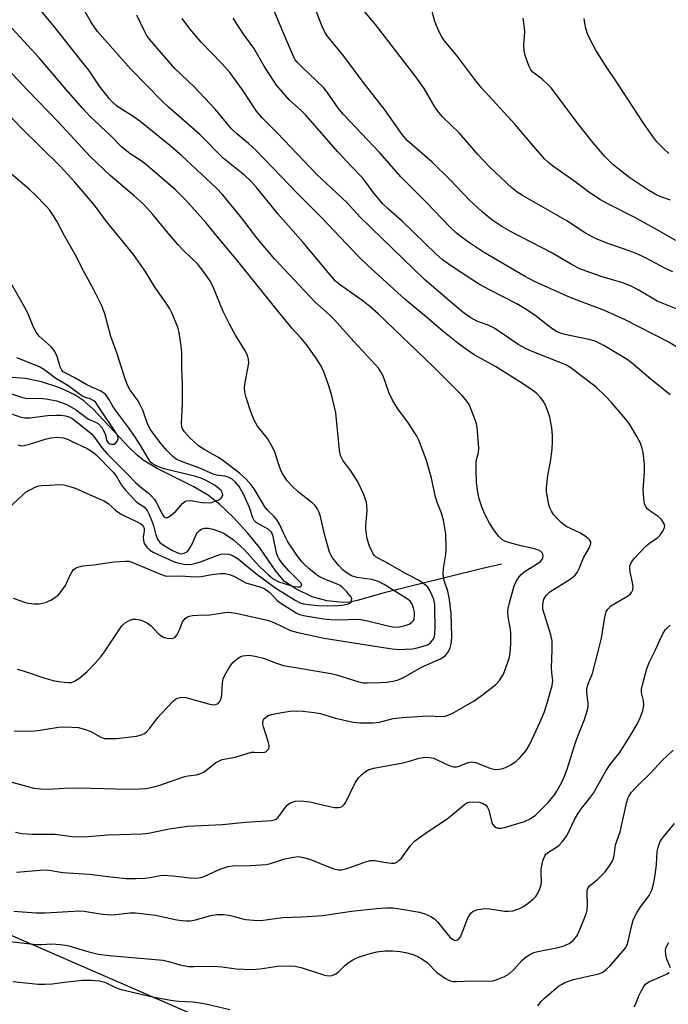
# Model space of a CAD drawing. Units: inches. Extents: x 1237771 to 1243771, y 585452 to 589452.
# Drawn here: x 1243471 to 1243641, y 586932 to 587192 of the extents above; entities that cross this region are included whole.
import ezdxf

# ---------------------------------------------------------------- set-up
doc = ezdxf.new("R2010")
doc.units = ezdxf.units.IN
doc.header["$MEASUREMENT"] = 0
for name, color, linetype in [('HYDRO-Single Line Stream', 4, 'Continuous'), ('NTRL-Trees', 3, 'Continuous'), ('Undefined', 1, 'Continuous')]:
    doc.layers.add(name, color=color, linetype=linetype)

msp = doc.modelspace()

# ---------------------------------------------------------------- linework, layer by layer
at = {"layer": 'HYDRO-Single Line Stream'}
msp.add_lwpolyline([(1243597.34, 587048.22), (1243592.02, 587047), (1243566.5, 587040.72), (1243559.34, 587038.65), (1243557.42, 587038.27), (1243555.73, 587038.13), (1243551.39, 587038.63), (1243547.5, 587039.66), (1243543.2, 587041.72), (1243540.3, 587043.68), (1243537.96, 587046.43), (1243533.73, 587052.57), (1243530.52, 587056.53), (1243526.8, 587060.57), (1243523.25, 587063.99), (1243520.27, 587066.38), (1243516.44, 587068.6), (1243506.54, 587073.54), (1243503.08, 587075.63), (1243501.45, 587076.95), (1243499.45, 587078.88), (1243489.91, 587089.08), (1243487.45, 587091.25), (1243485.07, 587092.86), (1243481.12, 587094.67), (1243476.31, 587096.28), (1243472.07, 587097.19), (1243468.56, 587097.4)], dxfattribs=at)
at = {"layer": 'NTRL-Trees'}
msp.add_lwpolyline([(1243681.77, 586857.47), (1243409.64, 586975.99), (1243276.28, 587026.06), (1243205.38, 587057.18), (1243171.21, 587053.96), (1243139, 587031.49), (1243121.98, 587004.36), (1243107.03, 586968.4), (1242964.97, 586709.9)], dxfattribs=at)
at = {"layer": 'Undefined'}
for points, elevation in [([(1243644.94, 587114.88), (1243638.37, 587117.57), (1243633.37, 587120.51), (1243631.65, 587121.38), (1243629.28, 587122.32), (1243623.86, 587123.97), (1243619.63, 587125.42), (1243617.99, 587126.09), (1243616.17, 587127.03), (1243610.39, 587130.39), (1243599.87, 587135.83), (1243597.41, 587137.22), (1243594.85, 587138.94), (1243592.16, 587141.12), (1243588.89, 587144.25), (1243583.97, 587149.36), (1243579.15, 587154.1), (1243572.52, 587159.84), (1243571.19, 587161.41), (1243566.64, 587167.93), (1243560.93, 587175.25), (1243555.9, 587182.04), (1243551.52, 587187.44), (1243550.87, 587188.41), (1243550.13, 587189.89), (1243545.16, 587202.89)], 648), ([(1243468.24, 586990.93), (1243472.94, 586989.62), (1243474.33, 586989.3), (1243476.08, 586989.09), (1243478.13, 586989), (1243482.26, 586989.25), (1243486.04, 586989.36), (1243499.33, 586988.96), (1243502.14, 586989.05), (1243503.83, 586989.2), (1243505.85, 586989.58), (1243507.23, 586989.96), (1243513.99, 586992.34), (1243514.78, 586992.51), (1243517.11, 586992.79), (1243517.95, 586993.02), (1243518.74, 586993.35), (1243519.49, 586993.8), (1243522.23, 586995.99), (1243523.16, 586996.5), (1243523.9, 586996.8), (1243527.27, 586997.44), (1243531.54, 586998.71), (1243532.31, 586998.76), (1243534.56, 586998.62), (1243535.05, 586998.73), (1243535.47, 586998.95), (1243535.83, 586999.24), (1243536.1, 586999.58), (1243536.23, 587000.01), (1243536.21, 587000.5), (1243535.95, 587001.58), (1243534.72, 587005.4), (1243534.58, 587006.14), (1243534.59, 587006.86), (1243534.84, 587007.48), (1243535.16, 587007.83), (1243536, 587008.37), (1243536.8, 587008.65), (1243539.43, 587009.17), (1243541.78, 587009.54), (1243543.43, 587009.6), (1243545.1, 587009.55), (1243548.03, 587009.19), (1243549.77, 587008.89), (1243553.65, 587007.67), (1243558.34, 587006.65), (1243560.08, 587006.48), (1243563.57, 587006.44), (1243565.23, 587006.68), (1243568.86, 587007.58), (1243571.19, 587007.89), (1243577.96, 587008.28), (1243581.6, 587008.17), (1243582.53, 587008.26), (1243583.28, 587008.48), (1243584.34, 587008.95), (1243590.17, 587012.25), (1243592.05, 587013.54), (1243595.75, 587016.49), (1243596.85, 587017.66), (1243597.87, 587019.25), (1243599.06, 587022.42), (1243599.44, 587023.74), (1243599.65, 587024.82), (1243599.8, 587027.39), (1243599.84, 587029.96), (1243599.7, 587031.11), (1243599.11, 587034.26), (1243599.02, 587035.72), (1243599.12, 587036.6), (1243599.44, 587038.05), (1243600.74, 587042.58), (1243601.38, 587044.02), (1243602, 587044.92), (1243602.54, 587045.54), (1243603.61, 587046.4), (1243606.58, 587048.22), (1243607.55, 587048.9), (1243608.1, 587049.5), (1243608.26, 587049.95), (1243608.3, 587050.42), (1243608.23, 587050.89), (1243608.03, 587051.28), (1243607.73, 587051.58), (1243607.11, 587051.94), (1243606.06, 587052.27), (1243602.42, 587053.1), (1243599.52, 587053.87), (1243598.39, 587054.25), (1243597.41, 587054.8), (1243596.56, 587055.6), (1243595.34, 587057.29), (1243594.24, 587059.06), (1243592.98, 587061.4), (1243592.25, 587063.12), (1243591.47, 587065.5), (1243591.14, 587067.19), (1243590.79, 587069.76), (1243590.66, 587072.98), (1243590.66, 587075.02), (1243590.78, 587075.87), (1243591.31, 587077.68), (1243591.41, 587078.79), (1243590.95, 587084.34), (1243590.78, 587085.19), (1243590.43, 587086.28), (1243589.42, 587088.99), (1243588.84, 587090.31), (1243588.25, 587091.22), (1243586.99, 587092.68), (1243579.53, 587100.18), (1243564.91, 587114.22), (1243562.71, 587116.16), (1243560.97, 587117.56), (1243554.96, 587121.71), (1243553.64, 587122.83), (1243552.68, 587123.9), (1243545.17, 587133.02), (1243538.61, 587140.43), (1243532.94, 587147.41), (1243531.4, 587149.15), (1243529.8, 587150.65), (1243524.16, 587155.2), (1243517.98, 587161.42), (1243509.76, 587168.63), (1243508.04, 587170.22), (1243499.79, 587178.63), (1243491.08, 587188.52), (1243489.49, 587190.88), (1243484.2, 587200.12)], 638), ([(1243642.45, 587125.23), (1243640.5, 587126.15), (1243635.24, 587128.94), (1243633.43, 587129.78), (1243631.24, 587130.68), (1243625.64, 587132.65), (1243622.72, 587133.81), (1243621.2, 587134.5), (1243619.51, 587135.48), (1243614.52, 587138.73), (1243602.88, 587145.34), (1243601.51, 587146.26), (1243600.21, 587147.27), (1243594.26, 587152.85), (1243591.11, 587156.18), (1243586.31, 587161.79), (1243581.85, 587166.07), (1243580.94, 587167.16), (1243579.94, 587168.53), (1243576.98, 587173.51), (1243574.79, 587176.58), (1243564.23, 587190.37), (1243560.36, 587194.94)], 650), ([(1243643.2, 587133.54), (1243637.56, 587136.77), (1243632.43, 587139.61), (1243625.18, 587143.22), (1243623.42, 587144.24), (1243620.62, 587146.1), (1243616.4, 587149.26), (1243610.79, 587153.17), (1243609.69, 587154.05), (1243608.66, 587155.02), (1243605.22, 587158.94), (1243600.92, 587164.02), (1243592.11, 587173.69), (1243590.31, 587175.94), (1243585.88, 587181.91), (1243582.39, 587186.09), (1243581.65, 587187.15), (1243580.96, 587188.47), (1243579.78, 587191.22), (1243578.83, 587194.9)], 652), ([(1243469.13, 587004.4), (1243473.74, 587004.28), (1243475.98, 587004.56), (1243480.77, 587005.37), (1243481.93, 587005.43), (1243484.27, 587005.37), (1243486.02, 587005.21), (1243488.16, 587004.59), (1243489.45, 587004.07), (1243491.89, 587002.67), (1243492.93, 587002.36), (1243494.04, 587002.3), (1243496.02, 587002.38), (1243501.29, 587002.93), (1243502.67, 587003.31), (1243503.41, 587003.7), (1243504.07, 587004.21), (1243504.83, 587005.07), (1243506.94, 587007.85), (1243507.89, 587008.96), (1243510.92, 587012.14), (1243511.58, 587012.69), (1243512.06, 587012.97), (1243513.15, 587013.22), (1243514.28, 587013.1), (1243520.24, 587011.48), (1243521.36, 587011.25), (1243522.15, 587011.27), (1243522.82, 587011.56), (1243523.28, 587012.11), (1243523.64, 587013.1), (1243523.77, 587013.92), (1243523.92, 587017.01), (1243524.15, 587018.04), (1243524.56, 587019.05), (1243525.9, 587021.28), (1243526.76, 587022.43), (1243528.06, 587023.51), (1243528.79, 587023.93), (1243529.29, 587024.11), (1243530.89, 587024.28), (1243532.54, 587024.06), (1243534.72, 587023.47), (1243537.87, 587022.24), (1243539.99, 587021.59), (1243552.51, 587019.44), (1243553.93, 587019.08), (1243559.79, 587017.24), (1243560.92, 587017.03), (1243562.05, 587016.98), (1243565.49, 587017.06), (1243567.15, 587017.2), (1243568.8, 587017.4), (1243570.01, 587017.72), (1243571.74, 587018.51), (1243576.35, 587021.13), (1243581.29, 587023.36), (1243582, 587023.76), (1243582.64, 587024.24), (1243583.46, 587025.26), (1243583.89, 587026.25), (1243584.21, 587027.6), (1243584.29, 587029.39), (1243584.08, 587035.23), (1243583.64, 587038.92), (1243583.26, 587041.17), (1243582.3, 587043.97), (1243582.04, 587045.67), (1243582.11, 587047.09), (1243582.72, 587050.77), (1243582.8, 587052.46), (1243582.68, 587056.14), (1243582.11, 587059.88), (1243581.56, 587061.73), (1243580.5, 587064.35), (1243579.99, 587065.88), (1243578.91, 587070.88), (1243577.62, 587075.6), (1243575.7, 587080.75), (1243575.11, 587081.97), (1243574.5, 587082.97), (1243572.85, 587085.39), (1243570.09, 587089.15), (1243568.72, 587091.44), (1243567.84, 587093.26), (1243566.33, 587097.61), (1243565.64, 587098.92), (1243564.98, 587099.9), (1243564.24, 587100.8), (1243558.48, 587106.94), (1243553.45, 587112.6), (1243552.18, 587113.82), (1243548.14, 587117.41), (1243537.65, 587128.71), (1243533.23, 587133.9), (1243528.72, 587139.82), (1243523.94, 587145.59), (1243522.37, 587147.3), (1243513.13, 587155.89), (1243510.5, 587158.2), (1243502.2, 587164.93), (1243500.36, 587166.22), (1243497.33, 587168.12), (1243495.98, 587169.08), (1243494.92, 587170.01), (1243494.13, 587170.87), (1243491.62, 587174.17), (1243488.8, 587178.36), (1243486.54, 587181.09), (1243479.31, 587190.35), (1243476.09, 587194.18)], 636), ([(1243469.49, 586977.66), (1243471.18, 586977.28), (1243473.83, 586977.12), (1243479.92, 586977.12), (1243484.27, 586976.54), (1243485.98, 586976.46), (1243488.53, 586976.52), (1243493.88, 586977.01), (1243502.71, 586977.26), (1243504.44, 586977.44), (1243509.91, 586978.52), (1243514.74, 586979.28), (1243523.92, 586979.66), (1243529.96, 586980.28), (1243536.84, 586980.72), (1243537.91, 586981.04), (1243538.54, 586981.51), (1243539.07, 586982.16), (1243540.51, 586984.29), (1243541.07, 586984.91), (1243542.02, 586985.52), (1243543.09, 586985.88), (1243544.55, 586985.92), (1243546.93, 586985.67), (1243551.78, 586984.51), (1243553.42, 586984.21), (1243554.49, 586984.16), (1243554.98, 586984.24), (1243555.44, 586984.42), (1243555.99, 586984.92), (1243556.43, 586985.6), (1243558.94, 586990.8), (1243559.7, 586992.02), (1243560.48, 586992.81), (1243561.56, 586993.67), (1243562.48, 586994.15), (1243563.73, 586994.55), (1243571.38, 586995.93), (1243572.8, 586996.29), (1243575.69, 586997.19), (1243577.25, 586997.42), (1243578.39, 586997.35), (1243579.5, 586997.12), (1243580.6, 586996.66), (1243583.56, 586995.21), (1243584.77, 586994.88), (1243585.51, 586994.89), (1243586.25, 586995.05), (1243588.62, 586996.04), (1243589.58, 586996.21), (1243590.63, 586996), (1243594.33, 586994.53), (1243595.67, 586994.22), (1243596.75, 586994.23), (1243597.82, 586994.42), (1243598.62, 586994.75), (1243599.64, 586995.31), (1243601.11, 586996.25), (1243602.17, 586997.23), (1243603.86, 586999.2), (1243604.85, 587000.83), (1243607.58, 587006.73), (1243608.58, 587009.16), (1243609.31, 587011.35), (1243610.72, 587016.34), (1243610.84, 587017.64), (1243610.59, 587019.62), (1243610.5, 587021.04), (1243610.71, 587025.67), (1243610.69, 587027.99), (1243610.33, 587029.69), (1243608.28, 587036.4), (1243608.2, 587036.97), (1243608.22, 587037.76), (1243608.52, 587039.04), (1243609.08, 587039.97), (1243610.08, 587040.97), (1243615.45, 587044.32), (1243616.79, 587045.38), (1243617.29, 587046.06), (1243617.83, 587047.08), (1243618.97, 587049.91), (1243620.48, 587052.68), (1243620.86, 587053.71), (1243620.85, 587054.18), (1243620.64, 587054.59), (1243620.07, 587055.14), (1243619.39, 587055.66), (1243617.94, 587056.53), (1243614.57, 587058.13), (1243613.83, 587058.59), (1243613.17, 587059.14), (1243611.92, 587060.35), (1243611.08, 587061.34), (1243610.49, 587062.24), (1243610.01, 587063.31), (1243609.72, 587064.43), (1243609.34, 587066.43), (1243609.24, 587067.29), (1243609.24, 587068.45), (1243609.52, 587071.64), (1243610.22, 587075.23), (1243610.68, 587078.59), (1243610.82, 587080.47), (1243610.8, 587082.16), (1243610.64, 587084.14), (1243610.08, 587086.94), (1243609.67, 587088.31), (1243608.91, 587090.14), (1243608.25, 587091.39), (1243607.58, 587092.24), (1243606.62, 587093.2), (1243605.27, 587094.24), (1243602.16, 587096.31), (1243595.82, 587100.3), (1243590.2, 587103.43), (1243587.26, 587105.4), (1243585.84, 587106.45), (1243581.96, 587109.62), (1243578.18, 587112.89), (1243572.01, 587118.01), (1243562.09, 587127.02), (1243559.8, 587129.22), (1243550.09, 587139.52), (1243543.59, 587145.97), (1243532.82, 587157.21), (1243530.82, 587159.06), (1243527.71, 587161.56), (1243526.28, 587162.92), (1243522.08, 587167.97), (1243516.45, 587173.99), (1243511.44, 587178.82), (1243507.87, 587182.82), (1243504.72, 587186.54), (1243503.98, 587187.6), (1243503.29, 587188.81), (1243501.43, 587192.83)], 640), ([(1243469.75, 586967.12), (1243475.99, 586967.66), (1243477.78, 586967.72), (1243481.92, 586967.08), (1243488.99, 586966.64), (1243494.43, 586965.88), (1243498.56, 586965.45), (1243501.03, 586965.43), (1243503.48, 586965.59), (1243504.87, 586965.76), (1243507.66, 586966.28), (1243508.51, 586966.35), (1243510.89, 586966.2), (1243515.42, 586965.66), (1243517.11, 586965.6), (1243518.28, 586965.76), (1243519.12, 586966), (1243523.09, 586967.84), (1243524.36, 586968.32), (1243525.39, 586968.61), (1243526.7, 586968.77), (1243531.29, 586968.88), (1243535.4, 586969.17), (1243536.55, 586969.41), (1243539.02, 586970.23), (1243540.39, 586970.61), (1243542.61, 586971.09), (1243543.94, 586971.23), (1243545.26, 586971.04), (1243546.89, 586970.56), (1243550.99, 586968.85), (1243553.22, 586968.04), (1243554.35, 586967.78), (1243555.22, 586967.78), (1243556.65, 586968.11), (1243561.42, 586969.8), (1243562.83, 586970.19), (1243564, 586970.2), (1243566.42, 586969.73), (1243568.38, 586969.52), (1243569.18, 586969.54), (1243569.89, 586969.77), (1243570.47, 586970.26), (1243571.01, 586970.86), (1243573.53, 586974.26), (1243574.5, 586975.28), (1243577.28, 586977.3), (1243583.13, 586981.26), (1243584.51, 586982.34), (1243587.62, 586984.98), (1243588.1, 586985.28), (1243588.79, 586985.55), (1243590.11, 586985.7), (1243591.45, 586985.61), (1243592.39, 586985.31), (1243593.22, 586984.77), (1243593.71, 586984.2), (1243594.06, 586983.47), (1243594.73, 586980.58), (1243595.03, 586979.79), (1243595.54, 586979.2), (1243596, 586978.92), (1243596.5, 586978.74), (1243597.3, 586978.7), (1243598.14, 586978.87), (1243603.43, 586980.51), (1243604.95, 586981.18), (1243606.27, 586982.16), (1243609.68, 586985.45), (1243611.28, 586987.48), (1243612.19, 586988.92), (1243613.38, 586991.18), (1243613.97, 586992.44), (1243614.66, 586994.23), (1243616.82, 587001.33), (1243617.42, 587002.97), (1243619.22, 587007.37), (1243620, 587009.88), (1243620.15, 587010.73), (1243620.16, 587011.56), (1243619.78, 587014.42), (1243619.8, 587015.51), (1243620.16, 587016.74), (1243621.32, 587019.45), (1243622.92, 587025.61), (1243623.67, 587028.73), (1243624.54, 587034.3), (1243624.92, 587035.7), (1243625.36, 587036.43), (1243626.16, 587037.25), (1243627.15, 587037.9), (1243630.53, 587039.83), (1243631.23, 587040.35), (1243631.59, 587040.76), (1243631.93, 587041.49), (1243632.02, 587042.31), (1243631.87, 587043.46), (1243631.23, 587046.22), (1243631.11, 587047.02), (1243631.17, 587047.78), (1243631.44, 587048.47), (1243631.84, 587049.13), (1243632.37, 587049.8), (1243635.45, 587053.07), (1243636.32, 587053.79), (1243638.49, 587055.26), (1243639.06, 587055.77), (1243639.86, 587056.92), (1243640.27, 587057.91), (1243640.33, 587058.4), (1243640.2, 587058.89), (1243639.44, 587060.04), (1243638.62, 587060.82), (1243636.78, 587062.02), (1243635.88, 587062.74), (1243635.32, 587063.39), (1243634.99, 587064.15), (1243634.78, 587065.56), (1243634.64, 587067.9), (1243635.01, 587072.47), (1243634.95, 587074.48), (1243634.64, 587077.63), (1243634.36, 587078.75), (1243633.91, 587080.11), (1243633.01, 587081.91), (1243631.09, 587085.08), (1243629.95, 587086.53), (1243626.21, 587090.95), (1243624.8, 587092.43), (1243622.24, 587094.84), (1243618.72, 587097.59), (1243615.61, 587099.93), (1243614.28, 587100.76), (1243612.98, 587101.33), (1243605.85, 587104.09), (1243603.99, 587104.89), (1243601.78, 587106.13), (1243595.63, 587110.32), (1243593.89, 587111.19), (1243590.89, 587112.29), (1243589.31, 587113.1), (1243587.66, 587114.3), (1243583.83, 587117.47), (1243577.01, 587123.35), (1243560.25, 587139.59), (1243556.66, 587143.5), (1243548.81, 587150.89), (1243538.37, 587161.9), (1243534.38, 587165.78), (1243532.92, 587167.56), (1243529.25, 587173.23), (1243525.85, 587177.78), (1243523.88, 587180.01), (1243518.34, 587185.79), (1243515.36, 587189.25), (1243513.31, 587191.98)], 642), ([(1243641.75, 587092.86), (1243636.77, 587096.86), (1243631.5, 587101.37), (1243630.39, 587102.18), (1243629.09, 587103), (1243624.25, 587105.88), (1243621.97, 587106.99), (1243620.37, 587107.46), (1243614.01, 587108.76), (1243612.93, 587109.09), (1243611.87, 587109.56), (1243610.64, 587110.36), (1243606.2, 587113.79), (1243604.3, 587115.08), (1243601.39, 587116.82), (1243594.18, 587120.48), (1243591.76, 587121.85), (1243589.81, 587123.06), (1243583.93, 587126.96), (1243581.84, 587128.45), (1243580.17, 587129.9), (1243571.23, 587138.59), (1243567.64, 587141.73), (1243566.12, 587143.21), (1243563.8, 587145.96), (1243561.7, 587148.91), (1243560.81, 587150.02), (1243557.86, 587153.04), (1243554.3, 587156.89), (1243545.84, 587166.52), (1243544.61, 587167.76), (1243541.58, 587170.5), (1243538.17, 587174.41), (1243537.33, 587175.63), (1243534.95, 587179.45), (1243532.2, 587184.15), (1243529.33, 587188.08), (1243527.86, 587190.27), (1243526.78, 587192.05)], 644), ([(1243644.88, 587104.63), (1243641.2, 587106.78), (1243629.94, 587112.61), (1243624.45, 587115.05), (1243615.47, 587118.5), (1243606.01, 587122.71), (1243603.41, 587124.14), (1243592.61, 587130.46), (1243588.66, 587133.08), (1243586.75, 587134.45), (1243585.44, 587135.55), (1243583.98, 587136.95), (1243577.48, 587143.69), (1243570.95, 587150.19), (1243565.32, 587156.61), (1243555.73, 587166.74), (1243554.49, 587168.3), (1243551.49, 587172.6), (1243550.58, 587173.74), (1243544.81, 587179.23), (1243543.57, 587180.5), (1243543.11, 587181.1), (1243542.73, 587181.8), (1243540.81, 587186.28), (1243537.48, 587194.21)], 646), ([(1243641.82, 587144.17), (1243639.28, 587145.01), (1243637.84, 587145.67), (1243635.83, 587146.89), (1243631.1, 587150), (1243626.67, 587153.56), (1243624.56, 587155.64), (1243621.51, 587159.24), (1243617.48, 587164.32), (1243610.55, 587173.59), (1243609.56, 587174.64), (1243608.08, 587176.02), (1243605.58, 587177.86), (1243605.1, 587178.43), (1243604.64, 587179.36), (1243603.61, 587182.2), (1243603.32, 587183.57), (1243603.26, 587185.01), (1243603.47, 587188.44), (1243603.41, 587189.56), (1243603.05, 587192.08)], 654), ([(1243641.36, 587156.45), (1243640.05, 587157.62), (1243638.24, 587159.53), (1243637.19, 587160.89), (1243634.74, 587164.4), (1243628.14, 587174.49), (1243624.71, 587179.61), (1243622.21, 587183.61), (1243620.59, 587186.64), (1243620, 587187.95), (1243619.56, 587189.36), (1243619.25, 587190.79), (1243619.16, 587191.97)], 656), ([(1243469.87, 587020.59), (1243471.47, 587020.19), (1243476.94, 587018.31), (1243479.42, 587017.64), (1243480.81, 587017.34), (1243482.24, 587017.15), (1243483.38, 587017.06), (1243484.21, 587017.11), (1243485.04, 587017.4), (1243486.4, 587018.36), (1243488.33, 587020.03), (1243490.31, 587022.09), (1243491.84, 587023.79), (1243492.89, 587025.17), (1243497.48, 587031.99), (1243498.32, 587032.79), (1243499.54, 587033.55), (1243500.31, 587033.74), (1243501.11, 587033.76), (1243502.17, 587033.63), (1243502.95, 587033.37), (1243504.2, 587032.68), (1243505.14, 587032.02), (1243507.05, 587029.98), (1243507.94, 587029.26), (1243508.45, 587029.01), (1243509.28, 587028.79), (1243510.67, 587028.71), (1243511.16, 587028.84), (1243511.37, 587028.98), (1243511.91, 587029.58), (1243512.75, 587031.15), (1243513.46, 587033.1), (1243514.11, 587033.93), (1243514.74, 587034.38), (1243515.23, 587034.56), (1243516.04, 587034.71), (1243517.45, 587034.81), (1243520.61, 587034.88), (1243524.02, 587035.46), (1243525.44, 587035.58), (1243526.28, 587035.56), (1243527.43, 587035.38), (1243535.8, 587033.51), (1243537.43, 587032.91), (1243541.8, 587030.83), (1243543.81, 587030.23), (1243550.74, 587028.77), (1243566.87, 587026.19), (1243568.62, 587025.95), (1243570.53, 587025.79), (1243571.94, 587025.83), (1243573.94, 587026), (1243575.13, 587026.18), (1243576.53, 587026.55), (1243577.86, 587027.05), (1243578.57, 587027.49), (1243578.97, 587027.9), (1243579.45, 587028.6), (1243579.66, 587029.06), (1243579.81, 587029.7), (1243579.91, 587031.75), (1243579.86, 587036.18), (1243579.8, 587037.65), (1243579.56, 587038.91), (1243579.16, 587039.99), (1243578.39, 587041.53), (1243577.94, 587042.16), (1243577.38, 587042.75), (1243575.73, 587043.96), (1243572.47, 587045.63), (1243566.76, 587048.87), (1243564.41, 587050.1), (1243563.9, 587050.57), (1243563.61, 587051.01), (1243562.67, 587053.04), (1243562.04, 587054.92), (1243561.63, 587057.49), (1243561.64, 587058.37), (1243561.98, 587062.42), (1243561.96, 587063.79), (1243561.83, 587064.61), (1243561.02, 587066.77), (1243559.59, 587069.97), (1243557.75, 587072.82), (1243555.73, 587075.51), (1243555.32, 587076.21), (1243555.03, 587076.92), (1243554.74, 587078.29), (1243553.74, 587088.08), (1243552.67, 587092.99), (1243551.87, 587095.45), (1243550.48, 587099.14), (1243549.64, 587100.85), (1243548.6, 587102.51), (1243545.94, 587106.24), (1243544.46, 587108), (1243542.28, 587110.37), (1243537.6, 587116.03), (1243528.02, 587128.08), (1243522.16, 587135.02), (1243519.53, 587138.26), (1243514.3, 587144.1), (1243511.63, 587146.73), (1243504.16, 587153.25), (1243502.53, 587154.48), (1243499.69, 587156.32), (1243497.37, 587158.15), (1243494.55, 587161.04), (1243489.11, 587166.18), (1243487.18, 587168.24), (1243482.69, 587173.37), (1243475.73, 587181.6), (1243466.52, 587191.6)], 634), ([(1243468.88, 587039.34), (1243472.4, 587038.08), (1243474.33, 587037.77), (1243475.72, 587037.77), (1243477.41, 587038.2), (1243478.75, 587038.74), (1243479.74, 587039.36), (1243480.86, 587040.31), (1243481.79, 587041.42), (1243482.59, 587042.63), (1243483.56, 587044.83), (1243484.26, 587046.14), (1243484.77, 587046.82), (1243485.41, 587047.28), (1243486.15, 587047.56), (1243487.21, 587047.8), (1243490.08, 587048.06), (1243495.31, 587048.86), (1243498.45, 587049.08), (1243499.28, 587049.01), (1243500.09, 587048.76), (1243507.61, 587045.6), (1243509.16, 587045.12), (1243512.85, 587045.18), (1243516.74, 587044.9), (1243518.33, 587045.03), (1243521.11, 587045.53), (1243523.42, 587045.79), (1243524.56, 587045.8), (1243525.79, 587045.55), (1243526.93, 587045.07), (1243529.11, 587043.85), (1243530.12, 587043.36), (1243534.04, 587042.2), (1243535.06, 587041.76), (1243536.39, 587040.83), (1243538.32, 587038.71), (1243539.26, 587037.97), (1243543.3, 587035.45), (1243544.25, 587035.04), (1243545.25, 587034.76), (1243550.51, 587033.88), (1243552.44, 587033.65), (1243555.06, 587033.6), (1243558.75, 587033.77), (1243560.36, 587033.68), (1243562.06, 587033.35), (1243567.45, 587031.99), (1243569.25, 587031.7), (1243570.54, 587031.78), (1243571.99, 587032.11), (1243573.1, 587032.5), (1243573.72, 587032.89), (1243574.2, 587033.41), (1243574.39, 587033.89), (1243574.51, 587034.72), (1243574.48, 587035.59), (1243574.24, 587036.7), (1243573.84, 587037.74), (1243573.4, 587038.41), (1243572.83, 587038.96), (1243566.53, 587042.9), (1243564.97, 587043.71), (1243564.13, 587044), (1243563.27, 587044.19), (1243559.32, 587044.74), (1243557.9, 587045.22), (1243556.23, 587046.23), (1243555.6, 587046.8), (1243554.6, 587047.9), (1243552.91, 587049.97), (1243552.45, 587050.69), (1243552.09, 587051.46), (1243550.89, 587055.79), (1243549.75, 587060.78), (1243549.38, 587061.88), (1243548.89, 587062.92), (1243548.32, 587063.69), (1243547.57, 587064.4), (1243543.88, 587067.34), (1243542.26, 587068.78), (1243540.99, 587070.21), (1243540, 587071.67), (1243539.58, 587072.43), (1243539.03, 587073.71), (1243538.56, 587075.02), (1243537.72, 587077.78), (1243537.13, 587079.1), (1243535.75, 587081.36), (1243533.18, 587084.65), (1243532.28, 587086.15), (1243531.38, 587088.37), (1243530.16, 587092.19), (1243529.81, 587093.57), (1243529.72, 587094.71), (1243529.89, 587096.13), (1243530.85, 587101.17), (1243530.82, 587102.24), (1243530.51, 587103.35), (1243529.85, 587104.64), (1243527.33, 587108.56), (1243525.67, 587111.65), (1243524.14, 587114.79), (1243521.41, 587121.45), (1243520.57, 587122.93), (1243518.72, 587125.72), (1243517.35, 587127.34), (1243513.78, 587130.8), (1243512.24, 587132.41), (1243509.18, 587135.96), (1243505.61, 587140.32), (1243503.12, 587143.09), (1243500.72, 587145.31), (1243494.4, 587150.59), (1243489.1, 587155.61), (1243480.74, 587164.77), (1243472.75, 587173.02), (1243461.56, 587184.78)], 632), ([(1243469.01, 586956.85), (1243474.86, 586956.45), (1243477.32, 586956.45), (1243486.41, 586956.94), (1243487.57, 586956.84), (1243492.4, 586956.09), (1243494.71, 586955.89), (1243495.85, 586955.96), (1243499.54, 586956.43), (1243501.07, 586956.46), (1243506.32, 586955.85), (1243511.97, 586954.62), (1243513.38, 586954.37), (1243514.47, 586954.29), (1243515.53, 586954.35), (1243516.85, 586954.57), (1243520.9, 586955.74), (1243522.55, 586955.97), (1243524.25, 586955.97), (1243525.7, 586955.82), (1243527.08, 586955.5), (1243529.24, 586954.85), (1243530.08, 586954.68), (1243532.09, 586954.51), (1243534.11, 586954.45), (1243535.26, 586954.55), (1243539.86, 586955.24), (1243544.89, 586955.37), (1243550.27, 586955.68), (1243557.9, 586956.9), (1243564.51, 586957.59), (1243567.12, 586957.72), (1243568.86, 586957.72), (1243570.6, 586957.49), (1243575.81, 586956.58), (1243577.2, 586956.14), (1243578.78, 586955.42), (1243579.74, 586954.82), (1243580.54, 586954.08), (1243582.96, 586950.95), (1243583.88, 586949.93), (1243584.75, 586949.34), (1243585.42, 586949.16), (1243585.63, 586949.19), (1243585.98, 586949.39), (1243586.56, 586950.14), (1243587.03, 586951.14), (1243587.95, 586953.74), (1243588.53, 586955.07), (1243589.27, 586956.32), (1243589.87, 586956.85), (1243591.15, 586957.29), (1243593.11, 586957.57), (1243594.29, 586957.47), (1243598.14, 586956.87), (1243599.24, 586956.86), (1243600.33, 586956.99), (1243601.92, 586957.5), (1243603.19, 586958.08), (1243604.39, 586958.94), (1243605.75, 586960.09), (1243606.37, 586960.71), (1243606.85, 586961.43), (1243607.44, 586962.75), (1243607.79, 586963.84), (1243607.92, 586964.67), (1243607.76, 586966.89), (1243607.8, 586967.95), (1243608.28, 586970.15), (1243608.76, 586971.43), (1243609.07, 586971.86), (1243609.69, 586972.39), (1243611.85, 586973.73), (1243612.5, 586974.24), (1243613.45, 586975.24), (1243614.3, 586976.33), (1243615, 586977.59), (1243616.46, 586980.81), (1243617.44, 586982.53), (1243618.38, 586983.92), (1243620.53, 586986.52), (1243621.57, 586987.95), (1243624.92, 586993.94), (1243625.95, 586995.47), (1243628.38, 586998.61), (1243630.01, 587001.03), (1243631.42, 587003.3), (1243633.04, 587006.16), (1243633.85, 587007.75), (1243634.57, 587009.67), (1243634.84, 587011.05), (1243634.72, 587012.39), (1243634.23, 587014.5), (1243634.22, 587015.32), (1243634.44, 587016.45), (1243635.61, 587020.71), (1243636.2, 587022.35), (1243637.88, 587025.66), (1243639.01, 587028.26), (1243639.92, 587030.12), (1243640.53, 587031.08), (1243641.74, 587032.19)], 644), ([(1243466.51, 586949.04), (1243474.92, 586948.1), (1243476.2, 586948.08), (1243479, 586948.22), (1243481.26, 586948.11), (1243482.67, 586947.95), (1243483.51, 586947.77), (1243488.77, 586946.12), (1243491.24, 586945.55), (1243494.16, 586945.17), (1243508.29, 586943.92), (1243509.73, 586943.64), (1243512.72, 586942.76), (1243514.96, 586942.33), (1243516.4, 586942.27), (1243521.64, 586942.36), (1243523.84, 586942.18), (1243527.56, 586941.68), (1243531.56, 586941.53), (1243533.84, 586941.7), (1243538.45, 586942.37), (1243541.93, 586942.48), (1243543.04, 586942.34), (1243544.92, 586941.91), (1243550.48, 586940.08), (1243551.28, 586939.89), (1243552.07, 586939.82), (1243552.83, 586939.95), (1243553.78, 586940.39), (1243554.44, 586940.9), (1243556.09, 586942.48), (1243556.99, 586943.23), (1243558.21, 586944.05), (1243559.49, 586944.65), (1243562.16, 586945.57), (1243564.6, 586946.15), (1243566.75, 586946.45), (1243568.67, 586946.46), (1243570.69, 586946.26), (1243572.11, 586946.01), (1243574.08, 586945.41), (1243575.44, 586944.86), (1243576.4, 586944.3), (1243577.76, 586943.32), (1243580.3, 586940.82), (1243582.62, 586939.15), (1243583.86, 586938.52), (1243584.7, 586938.38), (1243585.57, 586938.35), (1243589.67, 586938.55), (1243594.28, 586938.45), (1243595.1, 586938.55), (1243595.94, 586938.78), (1243598.13, 586939.67), (1243599.4, 586940.39), (1243600.7, 586941.61), (1243602.7, 586943.91), (1243603.83, 586944.86), (1243604.81, 586945.48), (1243605.84, 586945.94), (1243606.93, 586946.26), (1243612.25, 586947.33), (1243613.62, 586947.68), (1243615.16, 586948.38), (1243616.18, 586949.17), (1243617.06, 586950.18), (1243617.61, 586951.12), (1243619.21, 586955.01), (1243619.71, 586956.41), (1243619.87, 586957.24), (1243619.97, 586958.34), (1243619.91, 586961.8), (1243619.94, 586962.36), (1243620.08, 586962.87), (1243620.56, 586963.52), (1243622.66, 586965.2), (1243624.61, 586967.26), (1243625.8, 586968.82), (1243626.37, 586969.77), (1243626.72, 586970.52), (1243626.99, 586971.56), (1243627.38, 586974.32), (1243628.61, 586977.74), (1243630.36, 586985.62), (1243630.63, 586986.54), (1243630.95, 586987.26), (1243631.6, 586988.19), (1243632.77, 586989.5), (1243636.67, 586993.32), (1243639.54, 586996.45), (1243642.58, 586999.31)], 646), ([(1243606.94, 586931.94), (1243607.78, 586933.06), (1243608.57, 586933.89), (1243612.39, 586937.08), (1243613.11, 586937.58), (1243614.04, 586938.07), (1243615.02, 586938.45), (1243616.34, 586938.83), (1243622.54, 586940.23), (1243623.28, 586940.46), (1243623.99, 586940.83), (1243625.1, 586941.65), (1243625.9, 586942.42), (1243629.31, 586946.33), (1243629.99, 586947.22), (1243630.4, 586947.97), (1243630.6, 586948.52), (1243631.62, 586953.14), (1243632.01, 586954.52), (1243632.33, 586955.32), (1243633.04, 586956.61), (1243633.99, 586958.1), (1243636.23, 586961.01), (1243636.59, 586961.65), (1243636.89, 586962.41), (1243637.41, 586964.37), (1243637.81, 586966.4), (1243638.19, 586969.04), (1243638.37, 586972.59), (1243638.65, 586973.95), (1243639.01, 586975), (1243639.43, 586975.74), (1243639.95, 586976.44), (1243642.93, 586979.99)], 648), ([(1243641.83, 586941.97), (1243640.88, 586944.25), (1243640.6, 586945.38), (1243640.52, 586946.52), (1243640.7, 586947.34), (1243641.36, 586948.62)], 650), ([(1243632.3, 586931.67), (1243632.7, 586932.43), (1243633.53, 586934.56), (1243634.11, 586935.83), (1243634.78, 586937.04), (1243635.28, 586937.65), (1243635.86, 586938.11), (1243636.33, 586938.37), (1243639.19, 586939.55), (1243640.77, 586940.29), (1243641.45, 586940.72)], 650), ([(1243468.73, 586938.3), (1243475.48, 586937.66), (1243477.16, 586937.61), (1243479.14, 586937.71), (1243483.04, 586938.27), (1243487.01, 586938.69), (1243489.4, 586938.69), (1243491.55, 586938.54), (1243493.02, 586938.14), (1243495.81, 586936.76), (1243496.89, 586936.35), (1243505.53, 586934.3), (1243510.82, 586933.33), (1243512.48, 586933.16), (1243516.04, 586932.98), (1243518.11, 586932.71), (1243519.87, 586932.37), (1243525.91, 586930.98)], 648)]:
    msp.add_lwpolyline(points, dxfattribs=dict(at, elevation=elevation))
for points in [[(1243467.84, 587063.2, 630), (1243471.19, 587066.31, 630), (1243472.32, 587067.27, 630), (1243473.29, 587067.88, 630), (1243474.84, 587068.61, 630), (1243475.64, 587068.88, 630), (1243476.42, 587069.01, 630), (1243478.41, 587069.06, 630), (1243480.99, 587069.26, 630), (1243482.12, 587069.17, 630), (1243483.52, 587068.82, 630), (1243485.16, 587068.27, 630), (1243492.92, 587064.88, 630), (1243493.89, 587064.28, 630), (1243495.79, 587062.51, 630), (1243497.1, 587061.51, 630), (1243498.13, 587060.96, 630), (1243501.35, 587059.54, 630), (1243502.36, 587059.01, 630), (1243503.08, 587058.34, 630), (1243503.35, 587057.69, 630), (1243503.37, 587057.08, 630), (1243503.11, 587055.35, 630), (1243503.15, 587054.5, 630), (1243503.37, 587053.7, 630), (1243503.99, 587052.76, 630), (1243504.81, 587051.96, 630), (1243505.69, 587051.41, 630), (1243511.02, 587048.94, 630), (1243512.08, 587048.59, 630), (1243513.74, 587048.28, 630), (1243514.84, 587048.2, 630), (1243515.91, 587048.29, 630), (1243516.97, 587048.48, 630), (1243517.92, 587048.75, 630), (1243521.85, 587050.32, 630), (1243523.48, 587050.88, 630), (1243524.6, 587051.01, 630), (1243525.71, 587050.87, 630), (1243526.74, 587050.49, 630), (1243528.07, 587049.65, 630), (1243532.62, 587045.88, 630), (1243537.96, 587041.91, 630), (1243543.11, 587038.78, 630), (1243544.37, 587038.1, 630), (1243545.3, 587037.81, 630), (1243546.46, 587037.64, 630), (1243549.12, 587037.4, 630), (1243551.47, 587037.3, 630), (1243554.3, 587037.39, 630), (1243555.97, 587037.53, 630), (1243556.98, 587037.77, 630), (1243557.61, 587038.11, 630), (1243557.76, 587038.27, 630), (1243557.93, 587038.67, 630), (1243557.94, 587039.12, 630), (1243557.8, 587039.54, 630), (1243556.64, 587040.95, 630), (1243555.4, 587042.23, 630), (1243554.88, 587042.61, 630), (1243554.13, 587043.01, 630), (1243550.41, 587044.47, 630), (1243549.18, 587045.1, 630), (1243548.24, 587045.77, 630), (1243546.66, 587047.09, 630), (1243545.57, 587048.08, 630), (1243544.87, 587048.83, 630), (1243543.71, 587050.37, 630), (1243541.13, 587054.16, 630), (1243540.48, 587055.39, 630), (1243538.91, 587058.83, 630), (1243538.35, 587059.84, 630), (1243537.49, 587060.9, 630), (1243535.83, 587062.51, 630), (1243535.06, 587063.4, 630), (1243532.28, 587068.1, 630), (1243531.43, 587069.21, 630), (1243530.09, 587070.73, 630), (1243528.43, 587072.25, 630), (1243523.92, 587075.69, 630), (1243522.7, 587076.47, 630), (1243519.28, 587078.36, 630), (1243517.64, 587079.47, 630), (1243515.22, 587081.64, 630), (1243513.92, 587083.08, 630), (1243513.51, 587083.74, 630), (1243513.34, 587084.17, 630), (1243513.19, 587085.25, 630), (1243513.39, 587090.62, 630), (1243513.44, 587095.58, 630), (1243513.27, 587099.93, 630), (1243513.23, 587104.04, 630), (1243513.08, 587105.78, 630), (1243512.53, 587109.24, 630), (1243512.17, 587110.64, 630), (1243510.65, 587114.46, 630), (1243510.11, 587115.5, 630), (1243509.33, 587116.76, 630), (1243506.07, 587121.36, 630), (1243503.59, 587125.42, 630), (1243500.49, 587129.81, 630), (1243493.43, 587138.51, 630), (1243490.24, 587142.83, 630), (1243485.06, 587148.84, 630), (1243481.21, 587153.08, 630), (1243470.89, 587163.3, 630), (1243466.34, 587168.14, 630)], [(1243470.05, 587079.68, 628), (1243470.96, 587079.47, 628), (1243471.78, 587079.51, 628), (1243473.17, 587079.83, 628), (1243477.62, 587081.25, 628), (1243478.76, 587081.54, 628), (1243480.48, 587081.71, 628), (1243482.08, 587081.51, 628), (1243483.13, 587081.18, 628), (1243484.2, 587080.7, 628), (1243488.35, 587078.69, 628), (1243489.74, 587077.87, 628), (1243490.72, 587077.03, 628), (1243495.06, 587072.56, 628), (1243495.94, 587071.5, 628), (1243497.41, 587069.04, 628), (1243498.42, 587067.77, 628), (1243501.18, 587064.85, 628), (1243501.79, 587064.35, 628), (1243503.29, 587063.32, 628), (1243504.15, 587062.36, 628), (1243504.67, 587061.34, 628), (1243505.41, 587059.44, 628), (1243505.88, 587058.05, 628), (1243506.44, 587055.96, 628), (1243506.87, 587054.86, 628), (1243507.47, 587053.99, 628), (1243508.58, 587053.15, 628), (1243510.79, 587051.88, 628), (1243512.22, 587051.21, 628), (1243513.02, 587051.02, 628), (1243513.87, 587051.15, 628), (1243514.7, 587051.64, 628), (1243515.21, 587052.25, 628), (1243516.01, 587053.71, 628), (1243517.03, 587056.06, 628), (1243517.31, 587056.54, 628), (1243517.85, 587057.12, 628), (1243518.5, 587057.54, 628), (1243519.23, 587057.71, 628), (1243520.27, 587057.71, 628), (1243521.42, 587057.44, 628), (1243523.13, 587056.88, 628), (1243524.22, 587056.41, 628), (1243525.73, 587055.48, 628), (1243526.82, 587054.66, 628), (1243529.61, 587052.11, 628), (1243533.67, 587047.64, 628), (1243536.08, 587045.41, 628), (1243537.32, 587044.41, 628), (1243538.8, 587043.64, 628), (1243542.43, 587042.49, 628), (1243543.77, 587042.25, 628), (1243544.26, 587042.28, 628), (1243544.59, 587042.41, 628), (1243544.83, 587042.74, 628), (1243544.63, 587043.22, 628), (1243541.47, 587046.44, 628), (1243539.58, 587048.6, 628), (1243538.78, 587049.73, 628), (1243538.45, 587050.42, 628), (1243538.19, 587051.21, 628), (1243537.31, 587055.52, 628), (1243537.04, 587056.31, 628), (1243536.78, 587056.76, 628), (1243535.99, 587057.51, 628), (1243533.06, 587059.07, 628), (1243532.64, 587059.38, 628), (1243532.29, 587059.77, 628), (1243531.95, 587060.46, 628), (1243531.04, 587063.22, 628), (1243529.56, 587066.48, 628), (1243528.3, 587068.74, 628), (1243527.29, 587069.98, 628), (1243526.47, 587070.65, 628), (1243525.42, 587071.17, 628), (1243524.59, 587071.41, 628), (1243522.4, 587071.73, 628), (1243521.47, 587071.97, 628), (1243517.94, 587073.52, 628), (1243512.85, 587075.42, 628), (1243511.79, 587075.92, 628), (1243510.88, 587076.59, 628), (1243509.31, 587078.21, 628), (1243507.79, 587079.99, 628), (1243505.78, 587082.55, 628), (1243504.97, 587083.77, 628), (1243504.21, 587085.22, 628), (1243502.97, 587088.85, 628), (1243502.23, 587090.42, 628), (1243501.49, 587091.64, 628), (1243499.62, 587094.09, 628), (1243498.85, 587095.62, 628), (1243498.05, 587097.83, 628), (1243496.12, 587103.9, 628), (1243494.57, 587108.22, 628), (1243492.98, 587114.18, 628), (1243492.16, 587116.3, 628), (1243490.13, 587120.49, 628), (1243487.43, 587125.33, 628), (1243485.15, 587129.78, 628), (1243482.36, 587134.77, 628), (1243480.37, 587138.59, 628), (1243479.33, 587140.31, 628), (1243478.43, 587141.57, 628), (1243477.67, 587142.49, 628), (1243474.61, 587145.57, 628), (1243473.12, 587146.95, 628), (1243467.84, 587151.53, 628)], [(1243467.1, 587088.28, 626), (1243470.72, 587087.07, 626), (1243471.84, 587086.79, 626), (1243473.33, 587086.76, 626), (1243477.88, 587087.43, 626), (1243480.33, 587087.54, 626), (1243481.46, 587087.47, 626), (1243482.63, 587087.29, 626), (1243483.48, 587087.06, 626), (1243484.26, 587086.69, 626), (1243485.83, 587085.54, 626), (1243489.39, 587082.68, 626), (1243490.38, 587081.57, 626), (1243492.34, 587078.69, 626), (1243493.48, 587077.42, 626), (1243496.86, 587074.11, 626), (1243498.91, 587071.93, 626), (1243501.07, 587069.78, 626), (1243502.47, 587068.5, 626), (1243504.46, 587066.92, 626), (1243505.28, 587066.13, 626), (1243506.03, 587065.27, 626), (1243506.52, 587064.57, 626), (1243508.14, 587061.33, 626), (1243508.43, 587060.94, 626), (1243508.92, 587060.58, 626), (1243509.29, 587060.49, 626), (1243509.5, 587060.53, 626), (1243510.37, 587061.05, 626), (1243511.64, 587062.24, 626), (1243513.49, 587064.33, 626), (1243514.07, 587064.77, 626), (1243514.5, 587064.96, 626), (1243515.54, 587065, 626), (1243518.63, 587064.54, 626), (1243520.61, 587064.45, 626), (1243521.17, 587064.54, 626), (1243522.03, 587064.81, 626), (1243522.84, 587065.16, 626), (1243523.56, 587065.6, 626), (1243523.9, 587065.96, 626), (1243524.06, 587066.55, 626), (1243523.98, 587066.97, 626), (1243523.56, 587067.63, 626), (1243522.94, 587068.23, 626), (1243522.01, 587068.95, 626), (1243519.49, 587070.35, 626), (1243518.21, 587070.93, 626), (1243516.59, 587071.44, 626), (1243508.56, 587073.36, 626), (1243506.67, 587074.09, 626), (1243505.44, 587074.79, 626), (1243504.95, 587075.25, 626), (1243504.53, 587075.81, 626), (1243502.3, 587079.72, 626), (1243500.9, 587081.89, 626), (1243499.21, 587084.27, 626), (1243495.8, 587088.8, 626), (1243495.2, 587089.72, 626), (1243494.06, 587091.76, 626), (1243493.22, 587092.82, 626), (1243492.63, 587093.37, 626), (1243491.96, 587093.84, 626), (1243488.25, 587095.47, 626), (1243484.89, 587097.39, 626), (1243482.68, 587098.53, 626), (1243482.05, 587098.96, 626), (1243481.67, 587099.36, 626), (1243481.2, 587100.26, 626), (1243480.43, 587102.92, 626), (1243479.77, 587104.43, 626), (1243478.89, 587105.49, 626), (1243475.74, 587108.3, 626), (1243474.87, 587109.36, 626), (1243474.09, 587110.85, 626), (1243472.98, 587113.72, 626), (1243472.37, 587115.03, 626), (1243467.92, 587122.96, 626)], [(1243465.53, 587094.08, 624), (1243471.32, 587092.12, 624), (1243472.61, 587091.92, 624), (1243475.78, 587091.96, 624), (1243477.56, 587091.78, 624), (1243480.27, 587091.24, 624), (1243481.62, 587090.85, 624), (1243482.95, 587090.35, 624), (1243485.27, 587089.02, 624), (1243488.7, 587086.48, 624), (1243490.69, 587085.6, 624), (1243491.34, 587085.19, 624), (1243492.08, 587084.35, 624), (1243492.84, 587083.13, 624), (1243493.16, 587082.34, 624), (1243493.43, 587080.95, 624), (1243493.78, 587080.37, 624), (1243494.33, 587079.98, 624), (1243494.75, 587079.85, 624), (1243495.42, 587079.91, 624), (1243495.83, 587080.13, 624), (1243496.3, 587080.74, 624), (1243496.45, 587081.23, 624), (1243496.36, 587081.94, 624), (1243496.06, 587082.65, 624), (1243491.07, 587090.17, 624), (1243490.58, 587090.81, 624), (1243490.1, 587091.27, 624), (1243489.13, 587091.8, 624), (1243487.62, 587092.25, 624), (1243486.9, 587092.58, 624), (1243483.24, 587095.36, 624), (1243480.06, 587097.19, 624), (1243477.16, 587099.35, 624), (1243475.75, 587100.2, 624), (1243469.8, 587102.62, 624)]]:
    msp.add_polyline3d(points, dxfattribs=at)

doc.saveas('drawing.dxf')
